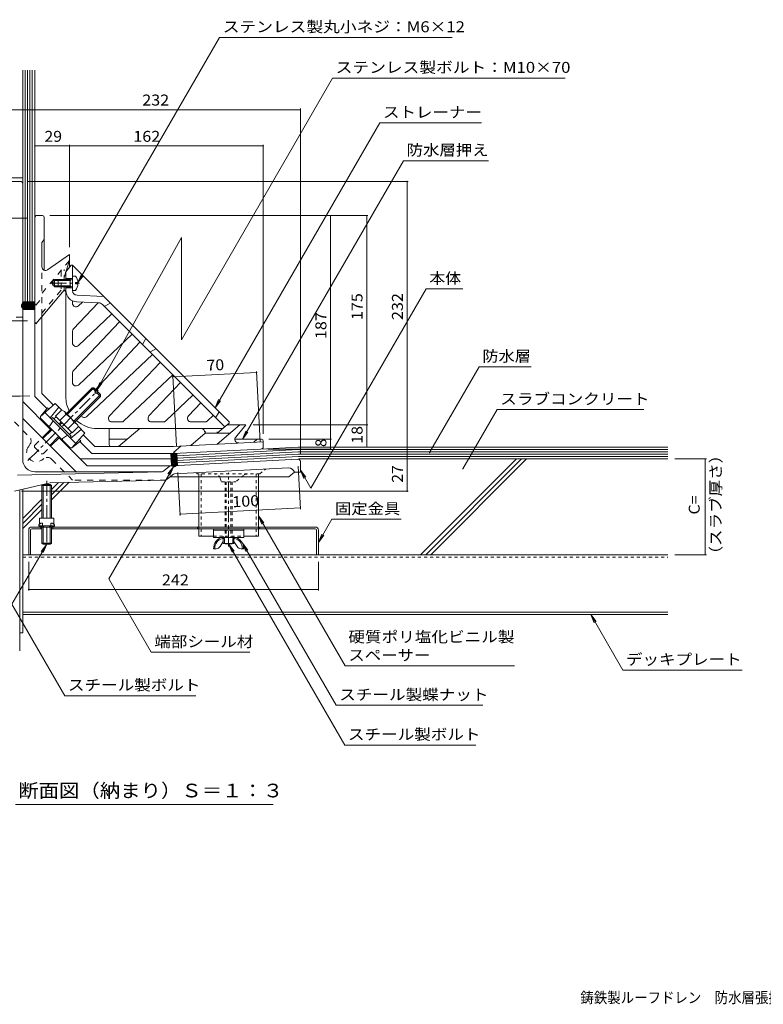
# Model space of a CAD drawing. Units: millimetres. Extents: x -611 to 1154, y -825 to 767.
# Drawn here: x -280 to 341, y -812 to 11 of the extents above; entities that cross this region are included whole.
import ezdxf

# ---------------------------------------------------------------- set-up
doc = ezdxf.new("R2010")
doc.units = ezdxf.units.MM
doc.header["$LTSCALE"] = 3
for name, pattern in [('JWW_CENTER1', [6.773333, 4.233333, -0.846667, 0.846667, -0.846667]), ('JWW_DASHED1', [1.693333, 0.846667, -0.846667]), ('JWW_DASHED2', [3.386667, 1.693333, -1.693333]), ('JWW_HOJO', [1.693333, -1.27, 0.423333])]:
    doc.linetypes.add(name, pattern=pattern)
for name, color, linetype in [('021', 7, 'Continuous'), ('051', 7, 'Continuous'), ('061', 7, 'Continuous'), ('062', 7, 'Continuous'), ('084', 7, 'Continuous'), ('092', 7, 'Continuous'), ('F-5ﾚｲﾔ', 7, 'Continuous'), ('その他', 7, 'Continuous'), ('ハッチ', 7, 'Continuous'), ('仕上', 7, 'Continuous'), ('寸法', 7, 'Continuous'), ('建具', 7, 'Continuous'), ('躯体', 7, 'Continuous'), ('通り芯', 7, 'Continuous')]:
    doc.layers.add(name, color=color, linetype=linetype)
doc.styles.add('ＭＳ ゴシック', font='txt', dxfattribs={"height": 1})

msp = doc.modelspace()

# ---------------------------------------------------------------- linework, layer by layer
at = {"layer": '021', "color": 2, "linetype": 'Continuous', "lineweight": 9}
for p, q in [((-277.53, -435.93), (261.44, -435.93)), ((-277.53, -483.93), (261.44, -483.93)), ((-277.53, -485.93), (261.44, -485.93))]:
    msp.add_line(p, q, dxfattribs=at)
at = {"layer": '021', "color": 2, "linetype": 'JWW_DASHED1', "lineweight": 9}
msp.add_line((-277.53, -437.93), (261.44, -437.93), dxfattribs=at)
at = {"layer": '051', "color": 7, "linetype": 'Continuous', "lineweight": 9}
for p, q in [((-277.53, -120.93), (-290.53, -120.93)), ((-279.83, -381.81), (-279.83, -501.35)), ((-277.53, -381.26), (-277.53, -501.35)), ((-277.53, -501.35), (-279.83, -501.35)), ((-279.83, -501.35), (-279.83, -516.17))]:
    msp.add_line(p, q, dxfattribs=at)
at = {"layer": '051', "color": 3, "linetype": 'Continuous', "lineweight": 9}
for p, q in [((-272.53, -415.43), (-272.53, -435.93)), ((-270.93, -415.43), (-270.93, -435.93)), ((-269.93, -412.83), (-33.13, -412.83)), ((-261.53, -414.43), (-269.93, -414.43)), ((-262.53, -414.43), (-262.53, -412.83)), ((-33.13, -414.43), (-253.53, -414.43)), ((-252.53, -414.43), (-252.53, -412.83)), ((-32.13, -415.43), (-32.13, -435.93)), ((-30.53, -415.43), (-30.53, -435.93)), ((-270.93, -435.93), (-272.53, -435.93)), ((-30.53, -435.93), (-32.13, -435.93))]:
    msp.add_line(p, q, dxfattribs=at)
at = {"layer": '051', "color": 3, "linetype": 'JWW_DASHED1', "lineweight": 9}
for p, q in [((-131.53, -412.83), (-131.53, -414.43)), ((-79.53, -412.83), (-79.53, -414.43))]:
    msp.add_line(p, q, dxfattribs=at)
at = {"layer": '051', "color": 3, "linetype": 'Continuous', "lineweight": 9}
for centre, radius, start, end in [((-269.93, -415.43), 2.6, 90, 179.99975), ((-269.93, -415.43), 1, 90, 179.99975), ((-33.13, -415.43), 2.6, 0, 90), ((-33.13, -415.43), 1, 0, 90)]:
    msp.add_arc(centre, radius, start, end, dxfattribs=at)
at = {"layer": '061', "color": 2, "linetype": 'Continuous', "lineweight": 9}
for p, q in [((-233.43, -202.97), (-236.03, -202.97)), ((-248.03, -205.97), (-248.03, -211.97)), ((-238.03, -205.97), (-248.03, -205.97)), ((-238.03, -206.84), (-248.03, -206.84)), ((-238.03, -211.1), (-248.03, -211.1)), ((-238.03, -211.97), (-248.03, -211.97)), ((-238.03, -206.84), (-236.16, -205.78)), ((-238.03, -205.97), (-237.27, -206.41)), ((-238.03, -205.97), (-238.03, -211.97)), ((-238.03, -211.1), (-236.16, -212.15)), ((-238.03, -211.97), (-237.27, -211.53)), ((-233.43, -209.45), (-233.43, -208.49)), ((-231.44, -208.49), (-233.43, -208.49)), ((-231.44, -209.45), (-233.43, -209.45)), ((-233.43, -214.97), (-236.03, -214.97)), ((-241.08, -317.98), (-219.6, -296.49)), ((-240.38, -318.69), (-218.18, -296.49)), ((-234.72, -324.34), (-212.52, -302.15)), ((-234.01, -325.05), (-212.52, -303.56)), ((-219.6, -296.49), (-218.18, -296.49)), ((-216.59, -299.5), (-219.6, -296.49)), ((-215.88, -298.79), (-218.18, -296.49)), ((-217.3, -300.2), (-215.88, -298.79)), ((-216.24, -301.26), (-217.3, -300.2)), ((-216.24, -301.26), (-214.82, -299.85)), ((-212.52, -303.56), (-215.53, -300.56)), ((-212.52, -302.15), (-214.82, -299.85)), ((-212.52, -302.15), (-212.52, -303.56)), ((-251.48, -322.43), (-249.71, -320.67)), ((-245.11, -315.22), (-250.14, -320.24)), ((-236.28, -334.1), (-250.14, -320.24)), ((-241.64, -318.69), (-246.67, -323.71)), ((-242.74, -316.32), (-232.35, -326.71)), ((-253.88, -322.29), (-252.75, -321.16)), ((-237.2, -336.72), (-252.75, -321.16)), ((-247.15, -326.76), (-245.38, -325)), ((-246.44, -327.47), (-244.67, -325.7)), ((-234.72, -325.61), (-239.75, -330.63)), ((-231.25, -329.08), (-236.28, -334.1)), ((-261.32, -338.21), (-253.88, -330.78)), ((-260.61, -338.92), (-253.18, -331.48)), ((-254.95, -344.57), (-247.52, -337.14)), ((-238.47, -335.44), (-236.7, -333.68)), ((-238.33, -337.85), (-237.2, -336.72)), ((-254.24, -345.28), (-246.81, -337.85)), ((-261.53, -378.19), (-260.53, -377.19)), ((-261.53, -378.19), (-253.53, -378.19)), ((-261.53, -405.33), (-261.53, -378.19)), ((-260.53, -377.19), (-254.53, -377.19)), ((-260.53, -405.33), (-260.53, -377.19)), ((-254.53, -377.19), (-253.53, -378.19)), ((-254.53, -405.33), (-254.53, -377.19)), ((-253.53, -405.33), (-253.53, -378.19)), ((-262.48, -409.57), (-264.03, -410.83)), ((-264.03, -410.83), (-264.03, -411.83)), ((-263.53, -405.33), (-251.53, -405.33)), ((-263.53, -405.33), (-263.53, -410.43)), ((-262.48, -409.57), (-261.14, -409.57)), ((-261.14, -409.57), (-261.14, -411.83)), ((-252.58, -409.57), (-253.93, -409.57)), ((-253.93, -409.57), (-253.93, -411.83)), ((-252.58, -409.57), (-251.03, -410.83)), ((-251.53, -405.33), (-251.53, -410.43)), ((-251.03, -410.83), (-251.03, -411.83)), ((-264.03, -411.83), (-263.03, -412.83)), ((-264.03, -411.83), (-251.03, -411.83)), ((-262.62, -411.83), (-261.62, -412.83)), ((-261.53, -426.19), (-261.53, -412.83)), ((-259.58, -411.83), (-261, -412.83)), ((-260.53, -427.19), (-260.53, -412.83)), ((-255.48, -411.83), (-254.07, -412.83)), ((-254.53, -427.19), (-254.53, -412.83)), ((-253.53, -426.19), (-253.53, -412.83)), ((-252.44, -411.83), (-253.44, -412.83)), ((-251.03, -411.83), (-252.03, -412.83)), ((-261.53, -426.19), (-253.53, -426.19)), ((-261.53, -426.19), (-260.53, -427.19)), ((-260.53, -427.19), (-254.53, -427.19)), ((-254.53, -427.19), (-253.53, -426.19)), ((-108.53, -426.43), (-108.53, -426.93)), ((-108.53, -426.93), (-102.53, -426.93)), ((-107.53, -426.43), (-107.53, -426.93)), ((-103.53, -426.43), (-103.53, -426.93)), ((-102.53, -426.43), (-102.53, -426.93))]:
    msp.add_line(p, q, dxfattribs=at)
at = {"layer": '061', "color": 2, "linetype": 'JWW_HOJO', "lineweight": 9}
msp.add_line((-215.71, -298.96), (-215, -299.67), dxfattribs=at)
at = {"layer": '061', "color": 2, "linetype": 'JWW_DASHED2', "lineweight": 9}
for p, q in [((-267.68, -344.57), (-267.68, -345.99)), ((-267.65, -344.55), (-261.32, -338.21)), ((-260.58, -351.62), (-254.24, -345.28)), ((-267.68, -345.99), (-262.02, -351.64)), ((-262.02, -351.64), (-260.61, -351.64))]:
    msp.add_line(p, q, dxfattribs=at)
at = {"layer": '061', "color": 2, "linetype": 'JWW_CENTER1', "lineweight": 9}
for p, q in [((-105.53, -429.01), (-105.53, -367.49)), ((-257.53, -374.09), (-257.53, -405.33)), ((-257.53, -412.83), (-257.53, -428.05))]:
    msp.add_line(p, q, dxfattribs=at)
at = {"layer": '061', "color": 2, "linetype": 'JWW_DASHED1', "lineweight": 9}
for p, q in [((-108.53, -374.93), (-108.53, -421.43)), ((-107.53, -374.93), (-107.53, -421.43)), ((-103.53, -374.93), (-103.53, -421.43)), ((-102.53, -374.93), (-102.53, -421.43))]:
    msp.add_line(p, q, dxfattribs=at)
at = {"layer": '061', "color": 2, "linetype": 'Continuous', "lineweight": 9}
for centre, radius, start, end in [((-236.28, -205.57), 0.25, 299.32918, 0), ((-241.43, -208.97), 10, 2.74562, 36.86987), ((-236.28, -212.37), 0.25, 0, 60.67082), ((-241.43, -208.97), 10, 323.13013, 357.25438), ((-245.44, -319.01), 3.81, 4.92564, 85.07436), ((-247.32, -331.29), 13.82, 24.26926, 65.73074), ((-235.05, -329.4), 3.81, 4.92564, 85.07436)]:
    msp.add_arc(centre, radius, start, end, dxfattribs=at)
at = {"layer": '062', "color": 7, "linetype": 'Continuous', "lineweight": 9}
for p, q in [((-277.53, -126.43), (-277.53, -30.93)), ((-275.53, -224.6), (-275.53, -30.93)), ((-273.53, -224.6), (-273.53, -30.93)), ((-271.53, -224.6), (-271.53, -30.93)), ((-269.53, -224.6), (-269.53, -30.93)), ((-267.53, -154.75), (-267.53, -30.93)), ((-47.24, -347.93), (-148.7, -353.25)), ((-47.19, -349.93), (-148.59, -355.25)), ((-47.13, -351.93), (-148.49, -357.25)), ((-47.29, -345.93), (-78.81, -347.59)), ((-47.29, -345.93), (261.44, -345.93)), ((-47.24, -347.93), (261.44, -347.93)), ((-47.19, -349.93), (261.44, -349.93)), ((-47.13, -351.93), (261.44, -351.93)), ((-47.08, -353.93), (-148.38, -359.24)), ((-47.08, -353.93), (261.44, -353.93)), ((293.67, -355.93), (267.44, -355.93)), ((292.77, -355.93), (292.77, -435.93)), ((293.67, -435.93), (267.44, -435.93))]:
    msp.add_line(p, q, dxfattribs=at)
at = {"layer": '062', "color": 6, "linetype": 'Continuous', "lineweight": 9}
for p, q in [((-50.53, -366.93), (-55.3, -370.93)), ((-55.3, -370.93), (-154.63, -370.93))]:
    msp.add_line(p, q, dxfattribs=at)
at = {"layer": '062', "color": 7, "linetype": 'Continuous', "lineweight": 9, "const_width": 0.6}
for points in [[(293.07, -355.93, 0.414214), (292.77, -355.63, 0.414214), (292.47, -355.93, 0.414214), (292.77, -356.23, 0.414214)], [(293.07, -435.93, 0.414214), (292.77, -435.63, 0.414214), (292.47, -435.93, 0.414214), (292.77, -436.23, 0.414214)]]:
    msp.add_lwpolyline(points, format="xyb", close=True, dxfattribs=at)
at = {"layer": '084', "color": 211, "linetype": 'Continuous', "lineweight": 5}
for p, q in [((-112.63, -429.07), (-110.03, -424.93)), ((-110.23, -422.43), (-110.72, -422.43)), ((-110.03, -426.43), (-110.03, -422.63)), ((-110.03, -426.43), (-101.03, -426.43)), ((-109.03, -422.63), (-109.03, -426.43)), ((-102.03, -422.63), (-102.03, -426.43)), ((-101.03, -426.43), (-101.03, -422.63)), ((-98.43, -429.07), (-101.03, -424.93)), ((-100.83, -422.43), (-100.35, -422.43)), ((-116.02, -430.93), (-118.03, -430.93)), ((-95.04, -430.93), (-93.03, -430.93))]:
    msp.add_line(p, q, dxfattribs=at)
for centre, radius, start, end in [((-108.79, -430.46), 9.25, 102.71823, 182.96507), ((-108.79, -430.46), 8.25, 103.47058, 182.96507), ((-110.23, -422.63), 1.2, 0, 90), ((-110.23, -422.63), 0.2, 0, 90), ((-100.83, -422.63), 1.2, 90, 180), ((-100.83, -422.63), 0.2, 90, 180), ((-102.27, -430.46), 8.25, 357.03493, 76.52942), ((-102.27, -430.46), 9.25, 357.03493, 77.28177), ((-116.02, -426.93), 4, 270, 327.78351), ((-95.04, -426.93), 4, 212.21649, 270)]:
    msp.add_arc(centre, radius, start, end, dxfattribs=at)
at = {"layer": '092', "color": 6, "linetype": 'Continuous', "lineweight": 9}
for p, q in [((-47.64, -355.99), (-46.53, -355.93)), ((-46.53, -355.93), (261.44, -355.93)), ((54.93, -435.93), (134.93, -355.93)), ((59.18, -435.93), (139.18, -355.93)), ((63.42, -435.93), (143.42, -355.93)), ((-253.53, -390.03), (-238.88, -375.39)), ((-253.53, -385.79), (-243.23, -375.49)), ((-253.53, -381.55), (-247.57, -375.59)), ((-277.53, -405.55), (-261.53, -389.55)), ((-277.53, -409.79), (-261.53, -393.79)), ((-277.53, -414.03), (-261.53, -398.03))]:
    msp.add_line(p, q, dxfattribs=at)
at = {"layer": 'その他', "color": 7, "linetype": 'Continuous', "lineweight": 9}
for p, q in [((-321.53, -63.95), (-277.53, -63.95)), ((-277.53, -63.95), (-45.53, -63.95)), ((-45.53, -63.05), (-45.53, -351.99)), ((-267.53, -94.29), (-238.53, -94.29)), ((-238.53, -93.39), (-238.53, -178.97)), ((-238.53, -94.29), (-76.53, -94.29)), ((-76.53, -93.39), (-76.53, -334.97)), ((44.48, -123.93), (-273.53, -123.93)), ((43.58, -123.93), (43.58, -355.93)), ((-336.37, -154.75), (-273.53, -154.75)), ((10.78, -152.47), (-255.03, -152.47)), ((-20.32, -152.47), (-20.32, -339.47)), ((9.88, -152.47), (9.88, -327.47)), ((-336.37, -240.56), (-273.53, -240.56)), ((-152.2, -286.39), (-149.12, -345.26)), ((-152.15, -287.29), (-82.16, -283.63)), ((-82.21, -282.73), (-79.12, -341.59)), ((10.78, -327.47), (-85.03, -327.47)), ((9.88, -327.47), (9.88, -345.93)), ((-19.42, -339.47), (-72.03, -339.47)), ((-20.32, -339.47), (-20.32, -347.59)), ((-19.42, -347.59), (-72.81, -347.59)), ((-45.45, -397.77), (-47.32, -361.98)), ((43.58, -355.93), (43.58, -382.93)), ((-146.09, -403.04), (-147.96, -367.23)), ((44.48, -382.93), (-278.53, -382.93)), ((-146.13, -402.14), (-45.49, -396.87)), ((-272.53, -465.98), (-272.53, -441.93)), ((-30.53, -465.98), (-30.53, -441.93)), ((-272.53, -465.08), (-30.53, -465.08))]:
    msp.add_line(p, q, dxfattribs=at)
at = {"layer": 'その他', "color": 7, "linetype": 'Continuous', "lineweight": 9, "const_width": 0.6}
for points in [[(-277.23, -63.95, 0.414214), (-277.53, -63.65, 0.414214), (-277.83, -63.95, 0.414214), (-277.53, -64.25, 0.414214)], [(-45.23, -63.95, 0.414214), (-45.53, -63.65, 0.414214), (-45.83, -63.95, 0.414214), (-45.53, -64.25, 0.414214)], [(-267.23, -94.29, 0.414214), (-267.53, -93.99, 0.414214), (-267.83, -94.29, 0.414214), (-267.53, -94.59, 0.414214)], [(-238.23, -94.29, 0.414214), (-238.53, -93.99, 0.414214), (-238.83, -94.29, 0.414214), (-238.53, -94.59, 0.414214)], [(-76.23, -94.29, 0.414214), (-76.53, -93.99, 0.414214), (-76.83, -94.29, 0.414214), (-76.53, -94.59, 0.414214)], [(43.88, -123.93, 0.414214), (43.58, -123.63, 0.414214), (43.28, -123.93, 0.414214), (43.58, -124.23, 0.414214)], [(-20.02, -152.47, 0.414214), (-20.32, -152.17, 0.414214), (-20.62, -152.47, 0.414214), (-20.32, -152.77, 0.414214)], [(10.18, -152.47, 0.414214), (9.88, -152.17, 0.414214), (9.58, -152.47, 0.414214), (9.88, -152.77, 0.414214)], [(-151.85, -287.29, 0.414214), (-152.15, -286.99, 0.414214), (-152.45, -287.29, 0.414214), (-152.15, -287.59, 0.414214)], [(-81.86, -283.63, 0.414214), (-82.16, -283.33, 0.414214), (-82.46, -283.63, 0.414214), (-82.16, -283.93, 0.414214)], [(10.18, -327.47, 0.414214), (9.88, -327.17, 0.414214), (9.58, -327.47, 0.414214), (9.88, -327.77, 0.414214)], [(-20.02, -339.47, 0.414214), (-20.32, -339.17, 0.414214), (-20.62, -339.47, 0.414214), (-20.32, -339.77, 0.414214)], [(10.18, -345.93, 0.414214), (9.88, -345.63, 0.414214), (9.58, -345.93, 0.414214), (9.88, -346.23, 0.414214)], [(-20.02, -347.59, 0.414214), (-20.32, -347.29, 0.414214), (-20.62, -347.59, 0.414214), (-20.32, -347.89, 0.414214)], [(43.88, -355.93, 0.414214), (43.58, -355.63, 0.414214), (43.28, -355.93, 0.414214), (43.58, -356.23, 0.414214)], [(43.88, -382.93, 0.414214), (43.58, -382.63, 0.414214), (43.28, -382.93, 0.414214), (43.58, -383.23, 0.414214)], [(-145.83, -402.14, 0.414214), (-146.13, -401.84, 0.414214), (-146.43, -402.14, 0.414214), (-146.13, -402.44, 0.414214)], [(-45.19, -396.87, 0.414214), (-45.49, -396.57, 0.414214), (-45.79, -396.87, 0.414214), (-45.49, -397.17, 0.414214)], [(-272.23, -465.08, 0.414214), (-272.53, -464.78, 0.414214), (-272.83, -465.08, 0.414214), (-272.53, -465.38, 0.414214)], [(-30.23, -465.08, 0.414214), (-30.53, -464.78, 0.414214), (-30.83, -465.08, 0.414214), (-30.53, -465.38, 0.414214)]]:
    msp.add_lwpolyline(points, format="xyb", close=True, dxfattribs=at)
at = {"layer": 'ハッチ', "color": 6, "linetype": 'Continuous', "lineweight": 9}
for p, q in [((-278.53, -227.43), (-275.7, -224.6)), ((-278.53, -228.38), (-275.96, -230.95)), ((-278.47, -228.79), (-274.28, -224.6)), ((-278.46, -227.03), (-274.54, -230.95)), ((-278.01, -226.07), (-273.13, -230.95)), ((-277.95, -229.68), (-272.87, -224.6)), ((-277.56, -225.1), (-271.71, -230.95)), ((-277.53, -224.6), (-267.53, -224.6)), ((-277.51, -225), (-277.11, -224.6)), ((-277.44, -230.58), (-271.45, -224.6)), ((-276.65, -224.6), (-270.3, -230.95)), ((-276.4, -230.95), (-270.04, -224.6)), ((-275.24, -224.6), (-268.88, -230.95)), ((-274.98, -230.95), (-268.63, -224.6)), ((-273.83, -224.6), (-267.53, -230.89)), ((-273.57, -230.95), (-267.53, -224.92)), ((-272.41, -224.6), (-267.53, -229.48)), ((-272.15, -230.95), (-267.53, -226.33)), ((-271, -224.6), (-267.53, -228.06)), ((-270.74, -230.95), (-267.53, -227.74)), ((-269.58, -224.6), (-267.53, -226.65)), ((-269.32, -230.95), (-267.53, -229.16)), ((-268.17, -224.6), (-267.53, -225.24)), ((-277.53, -230.95), (-267.53, -230.95)), ((-267.91, -230.95), (-267.53, -230.57)), ((-153.14, -361.52), (-153.67, -351.4)), ((-153.63, -352), (-148.52, -356.6)), ((-152.56, -351.4), (-153.61, -352.56)), ((-153.56, -353.41), (-148.45, -358.01)), ((-151.19, -351.38), (-153.53, -353.98)), ((-149.78, -351.31), (-153.46, -355.39)), ((-148.78, -351.69), (-153.38, -356.8)), ((-148.7, -353.1), (-153.31, -358.21)), ((-152.81, -351.4), (-148.6, -355.19)), ((-151.32, -351.39), (-148.67, -353.78)), ((-149.91, -351.31), (-148.74, -352.36)), ((-148.28, -361.24), (-148.8, -351.25)), ((-153.49, -354.82), (-148.37, -359.43)), ((-153.41, -356.23), (-148.3, -360.84)), ((-153.34, -357.65), (-148.93, -361.62)), ((-153.26, -359.06), (-149.91, -362.08)), ((-148.63, -354.51), (-153.24, -359.63)), ((-153.19, -360.47), (-151.03, -362.41)), ((-148.56, -355.92), (-153.16, -361.04)), ((-148.48, -357.34), (-152.45, -361.74)), ((-148.41, -358.75), (-151.69, -362.39)), ((-148.33, -360.16), (-150.16, -362.19))]:
    msp.add_line(p, q, dxfattribs=at)
at = {"layer": '仕上', "color": 3, "linetype": 'Continuous', "lineweight": 9}
for p, q in [((-241.6, -199.41), (-237.03, -193.97)), ((-236.03, -193.97), (-237.03, -193.97)), ((-236.03, -193.97), (-236.03, -215.12)), ((-236.03, -193.97), (-105.03, -324.97)), ((-241.53, -199.33), (-241.53, -205.97)), ((-241.53, -204.97), (-236.03, -204.97)), ((-241.53, -303.97), (-241.53, -211.97)), ((-241.53, -212.97), (-236.03, -212.97)), ((-210.03, -219.97), (-232.19, -219.12)), ((-236.03, -225.75), (-236.03, -223.73)), ((-235.21, -247.02), (-214.59, -225.3)), ((-214.35, -225.3), (-232.4, -224.61)), ((-230.97, -227.93), (-227.66, -224.79)), ((-211.01, -226.77), (-108.72, -329.06)), ((-208.33, -227.88), (-204.37, -225.62)), ((-230.97, -261), (-203.16, -234.62)), ((-235.21, -281.88), (-196.59, -241.18)), ((-236.03, -258.83), (-236.03, -249.09)), ((-230.97, -294.08), (-186.19, -251.59)), ((-179.62, -258.15), (-216.88, -297.79)), ((-177.6, -260.17), (-174.77, -255.22)), ((-169.22, -268.56), (-223.9, -320.44)), ((-171.24, -266.54), (-166.29, -263.71)), ((-205.14, -319.9), (-162.65, -275.13)), ((-236.03, -291.9), (-236.03, -283.94)), ((-192.94, -324.14), (-152.25, -285.53)), ((-172.07, -319.9), (-145.68, -292.1)), ((-158.09, -324.14), (-135.28, -302.5)), ((-138.99, -319.9), (-128.71, -309.07)), ((-118.31, -319.47), (-123.23, -324.14)), ((-113.52, -316.48), (-116.34, -321.43)), ((-202.97, -324.97), (-195.01, -324.97)), ((-169.89, -324.97), (-160.15, -324.97)), ((-136.82, -324.97), (-125.3, -324.97)), ((-115.16, -334.47), (-105.03, -325.97)), ((-105.03, -324.97), (-105.03, -325.97)), ((-215.03, -330.47), (-110.39, -330.47)), ((-125.47, -333.26), (-125.55, -332.88)), ((-115.71, -334.47), (-124.02, -334.47))]:
    msp.add_line(p, q, dxfattribs=at)
at = {"layer": '仕上', "color": 3, "linetype": 'JWW_HOJO', "lineweight": 9}
for p, q in [((-125.03, -332.57), (-125.03, -334.47)), ((-115.16, -334.47), (-115.16, -332.63))]:
    msp.add_line(p, q, dxfattribs=at)
at = {"layer": '仕上', "color": 3, "linetype": 'Continuous', "lineweight": 9}
for centre, radius, start, end in [((-244.53, -217.31), 3, 0, 59.99433), ((-232.03, -215.12), 9.5, 180, 267.79742), ((-232.03, -215.12), 4, 180, 267.79759), ((-233.03, -225.75), 3, 180.00017, 313.50021), ((-214.55, -230.3), 5, 44.9998, 87.79738), ((-209.07, -226.58), 1.5, 225, 299.74442), ((-233.03, -249.09), 3, 136.50002, 179.9995), ((-233.03, -258.83), 3, 180.00017, 313.5), ((-233.03, -283.94), 3, 136.50002, 180), ((-233.03, -291.9), 3, 180.00034, 313.49998), ((-215.03, -303.97), 26.5, 179.99982, 206.25756), ((-215.03, -303.97), 21, 229.05551, 232.61079), ((-225.96, -318.27), 3, 232.61079, 313.49995), ((-202.97, -321.97), 3, 136.50002, 269.99966), ((-169.89, -321.97), 3, 136.5, 269.99983), ((-136.82, -321.97), 3, 136.49979, 269.99983), ((-215.03, -303.97), 26.5, 228.06223, 270), ((-195.01, -321.97), 3, 270.00034, 313.49998), ((-160.15, -321.97), 3, 270.0005, 313.49998), ((-125.3, -321.97), 3, 269.99966, 313.49998), ((-128.49, -333.47), 3, 11.30951, 89.99966), ((-124, -332.97), 1.5, 191.31096, 269.23992), ((-115.71, -332.97), 1.5, 270, 309.99945)]:
    msp.add_arc(centre, radius, start, end, dxfattribs=at)
at = {"layer": '寸法', "color": 7, "linetype": 'Continuous', "lineweight": 9}
for p, q in [((-113.11, -3.53), (-231.44, -208.49)), ((-113.11, -3.53), (81.28, -3.53)), ((-18.71, -37.48), (-145, -256.22)), ((-18.71, -37.48), (175.68, -37.48)), ((20.83, -74.97), (-116.74, -313.26)), ((20.83, -74.97), (105.74, -74.97)), ((40.49, -106.56), (-93.97, -339.46)), ((40.49, -106.56), (111.61, -106.56)), ((-145, -170.84), (-215.88, -298.79)), ((-145, -170.84), (-145, -256.22)), ((-231.44, -208.49), (-228.57, -201.56)), ((-231.44, -208.49), (-226.88, -202.54)), ((59.51, -213.72), (-36.74, -380.42)), ((59.51, -213.72), (90.05, -213.72)), ((103.88, -278.9), (62.47, -350.62)), ((103.88, -278.9), (147.3, -278.9)), ((-215.88, -298.79), (-213.01, -291.86)), ((-215.88, -298.79), (-211.32, -292.84)), ((-116.74, -313.26), (-113.87, -306.33)), ((-116.74, -313.26), (-112.18, -307.3)), ((118.79, -314.62), (90.26, -364.04)), ((118.79, -314.62), (241.55, -314.62)), ((-93.97, -339.46), (-91.1, -332.53)), ((-93.97, -339.46), (-89.4, -333.51)), ((-205.72, -455.98), (-151.69, -362.39)), ((-151.69, -362.39), (-156.25, -368.34)), ((-151.69, -362.39), (-154.56, -369.32)), ((-45.51, -365.22), (-42.64, -372.15)), ((-45.51, -365.22), (-40.94, -371.17)), ((-36.74, -380.42), (-45.51, -365.22)), ((-80.53, -403.46), (-77.66, -410.39)), ((-80.53, -403.46), (-75.96, -409.41)), ((-8.15, -528.83), (-80.53, -403.46)), ((-19.36, -406.33), (-30.53, -425.68)), ((-19.36, -406.33), (38.57, -406.33)), ((-30.53, -425.68), (-27.66, -418.76)), ((-30.53, -425.68), (-25.96, -419.73)), ((-286.52, -477.4), (-257.53, -427.19)), ((-257.53, -427.19), (-262.1, -433.14)), ((-257.53, -427.19), (-260.4, -434.11)), ((-105.53, -426.93), (-102.66, -433.86)), ((-105.53, -426.93), (-100.96, -432.88)), ((-8.49, -595.02), (-105.53, -426.93)), ((-94.01, -426.27), (-91.14, -433.2)), ((-94.01, -426.27), (-89.44, -432.22)), ((-15.75, -561.81), (-94.01, -426.27)), ((-170.23, -517.46), (-205.72, -455.98)), ((-242.42, -553.77), (-286.52, -477.4)), ((197.04, -485.93), (201.6, -491.88)), ((197.04, -485.93), (199.91, -492.86)), ((223.84, -532.35), (197.04, -485.93)), ((-170.23, -517.46), (-87.81, -517.46)), ((-8.15, -528.83), (133.35, -528.83)), ((223.84, -532.35), (323.59, -532.35)), ((-242.42, -553.77), (-132.8, -553.77)), ((-15.75, -561.81), (106.91, -561.81)), ((-8.49, -595.02), (101.14, -595.02)), ((-283.55, -644.64), (-68.39, -644.64))]:
    msp.add_line(p, q, dxfattribs=at)
at = {"layer": '寸法', "color": 7, "linetype": 'Continuous', "lineweight": 9, "const_width": 0.6}
for points in [[(62.77, -350.62, 0.414214), (62.47, -350.32, 0.414214), (62.17, -350.62, 0.414214), (62.47, -350.92, 0.414214)], [(90.56, -364.04, 0.414214), (90.26, -363.74, 0.414214), (89.96, -364.04, 0.414214), (90.26, -364.34, 0.414214)]]:
    msp.add_lwpolyline(points, format="xyb", close=True, dxfattribs=at)
at = {"layer": '建具', "color": 4, "linetype": 'JWW_DASHED1', "lineweight": 9}
for p, q in [((-130.53, -368.43), (-130.53, -370.93)), ((-128.53, -368.43), (-128.53, -420.43)), ((-82.53, -368.43), (-82.53, -420.43)), ((-80.53, -368.43), (-80.53, -370.93)), ((-130.53, -412.83), (-130.53, -414.43)), ((-80.53, -412.83), (-80.53, -414.43)), ((-118.28, -420.43), (-92.78, -420.43)), ((-110.03, -420.43), (-110.03, -421.43)), ((-101.03, -420.43), (-101.03, -421.43))]:
    msp.add_line(p, q, dxfattribs=at)
at = {"layer": '建具', "color": 4, "linetype": 'Continuous', "lineweight": 9}
for p, q in [((-130.53, -370.93), (-130.53, -412.83)), ((-80.53, -370.93), (-80.53, -412.83)), ((-130.53, -414.43), (-130.53, -420.43)), ((-118.28, -414.43), (-118.28, -420.43)), ((-92.78, -414.43), (-118.28, -414.43)), ((-92.78, -415.43), (-118.28, -415.43)), ((-92.78, -414.43), (-92.78, -420.43)), ((-80.53, -414.43), (-80.53, -420.43)), ((-130.53, -420.43), (-118.28, -420.43)), ((-118.28, -420.43), (-118.28, -421.43)), ((-118.28, -421.43), (-92.78, -421.43)), ((-92.78, -420.43), (-92.78, -421.43)), ((-92.78, -420.43), (-80.53, -420.43))]:
    msp.add_line(p, q, dxfattribs=at)
at = {"layer": '躯体', "color": 6, "linetype": 'Continuous', "lineweight": 9}
for p, q in [((-267.53, -303.67), (-267.53, -154.75)), ((-266.83, -152.82), (-266.53, -152.47)), ((-261.03, -152.47), (-266.53, -152.47)), ((-259.53, -153.97), (-259.53, -197.77)), ((-259.53, -172.47), (-261.53, -174.85)), ((-261.53, -194.94), (-261.53, -174.85)), ((-256.81, -197.77), (-238.53, -184.97)), ((-238.53, -195.75), (-238.53, -184.97)), ((-238.53, -189.97), (-243.03, -203.82)), ((-243.03, -203.82), (-243.03, -206.84)), ((-252.03, -206.84), (-253.26, -208.97)), ((-252.03, -211.1), (-253.26, -208.97)), ((-252.03, -206.84), (-252.03, -211.1)), ((-248.03, -206.84), (-252.03, -206.84)), ((-248.03, -211.1), (-252.03, -211.1)), ((-248.03, -205.97), (-251.03, -205.97)), ((-251.03, -205.97), (-251.03, -211.97)), ((-248.03, -211.97), (-251.03, -211.97)), ((-243.03, -211.1), (-243.03, -214.84)), ((-243.03, -214.84), (-266.53, -242.84)), ((-261.53, -301.18), (-261.53, -235.9)), ((-266.83, -242.49), (-266.53, -242.84)), ((-267.53, -303.67), (-257.34, -313.85)), ((-261.53, -301.18), (-251.85, -310.87)), ((-250.35, -309.54), (-262.73, -320.51)), ((-247.29, -312.59), (-254.73, -321.45)), ((-250.35, -309.54), (-244.9, -314.98)), ((-256.71, -313.07), (-262.73, -320.51)), ((-262.73, -320.51), (-262.73, -321.92)), ((-258.97, -317.2), (-233.26, -342.91)), ((-256.71, -313.07), (-255.57, -314.21)), ((-262.73, -321.92), (-237.99, -346.67)), ((-231.04, -328.84), (-225.6, -334.29)), ((-96.03, -327.47), (-115.12, -343.48)), ((-106.82, -327.47), (-91.03, -327.47)), ((-99.55, -337.61), (-91.03, -327.47)), ((-228.66, -331.23), (-237.51, -338.67)), ((-225.6, -334.29), (-236.57, -346.67)), ((-226.93, -335.79), (-217.32, -345.4)), ((-205.4, -343.9), (-205.4, -330.47)), ((-179.61, -330.47), (-197.4, -345.4)), ((-125.03, -334.47), (-137.15, -344.64)), ((-104.37, -334.47), (-125.03, -334.47)), ((-229.13, -340.65), (-236.57, -346.67)), ((-229.13, -340.65), (-230.27, -339.51)), ((-229.92, -341.28), (-219.8, -351.4)), ((-217.32, -345.4), (-151.69, -345.4)), ((-190.33, -339.47), (-205.4, -339.47)), ((-76.53, -341.46), (-151.69, -345.4)), ((-151.53, -350.4), (-145.17, -345.06)), ((-78.03, -339.47), (-100.25, -339.47)), ((-81.53, -339.47), (-84.4, -341.87)), ((-76.53, -340.97), (-76.53, -346.47)), ((-236.57, -346.67), (-237.99, -346.67)), ((-219.8, -351.4), (-151.53, -351.4)), ((-78.81, -347.59), (-151.53, -351.4)), ((-151.31, -350.58), (-151.53, -350.4)), ((-77.04, -346.89), (-76.53, -346.47))]:
    msp.add_line(p, q, dxfattribs=at)
at = {"layer": '躯体', "color": 6, "linetype": 'JWW_DASHED2', "lineweight": 9}
for p, q in [((-238.53, -189.97), (-261.53, -217.38)), ((-261.53, -235.9), (-261.53, -194.94)), ((-245.53, -198.31), (-245.53, -214.84)), ((-266.53, -227.47), (-261.53, -221.51)), ((-245.53, -214.84), (-261.53, -233.9)), ((-266.83, -227.11), (-266.53, -227.47)), ((-254.96, -328.29), (-256.37, -328.29)), ((-252.13, -324.05), (-254.96, -328.29)), ((-240.11, -336.07), (-244.35, -338.9)), ((-244.35, -338.9), (-244.35, -340.31))]:
    msp.add_line(p, q, dxfattribs=at)
at = {"layer": '躯体', "color": 6, "linetype": 'JWW_HOJO', "lineweight": 9}
msp.add_line((-243.03, -203.82), (-243.03, -195.33), dxfattribs=at)
at = {"layer": '躯体', "color": 6, "linetype": 'JWW_CENTER1', "lineweight": 9}
msp.add_line((-253.76, -208.97), (-230.14, -208.97), dxfattribs=at)
at = {"layer": '躯体', "color": 6, "linetype": 'Continuous', "lineweight": 9}
for centre, radius, start, end in [((-264.53, -154.75), 3, 139.99997, 180), ((-261.03, -153.97), 1.5, 0, 90), ((-239.03, -185.93), 0.5, 0, 125.00484), ((-258.53, -195.31), 3, 180, 305.00188), ((-264.53, -240.56), 3, 180, 220.00003), ((-92.1, -327.97), 0.5, 319.99725, 90), ((-105.1, -332.47), 2, 270, 309.99994), ((-203.9, -343.9), 1.5, 180, 270), ((-97.25, -339.54), 3, 139.99994, 273), ((-78.03, -340.97), 1.5, 0, 90), ((-149.39, -348.28), 3, 229.99997, 273.00018), ((-78.96, -344.59), 3, 272.99916, 310.00003)]:
    msp.add_arc(centre, radius, start, end, dxfattribs=at)
at = {"layer": '躯体', "color": 6, "linetype": 'JWW_DASHED2', "lineweight": 9}
msp.add_arc((-264.53, -225.18), 3, 180, 220.00003, dxfattribs=at)
at = {"layer": '通り芯', "color": 4, "linetype": 'Continuous', "lineweight": 9}
for p, q in [((-279.53, -123.93), (-288.53, -123.93)), ((-277.53, -224.6), (-277.53, -125.93)), ((-278.53, -227.18), (-277.53, -225.04)), ((-278.53, -228.68), (-278.53, -227.18)), ((-278.53, -228.68), (-277.8, -229.95)), ((-282.94, -237.37), (-277.53, -237.26)), ((-277.53, -356.57), (-277.53, -230.95)), ((-277.53, -307.85), (-254.24, -331.14)), ((-277.53, -321.99), (-232.94, -366.59)), ((-247.17, -338.21), (-223.8, -361.59)), ((-229.45, -355.93), (-153.43, -355.93)), ((-153.8, -361.59), (-223.8, -361.59)), ((-148.52, -361.43), (-150.23, -362.22)), ((-147.78, -361.24), (-47.64, -355.99)), ((-45.53, -357.99), (-45.53, -366.93)), ((-161.38, -366.6), (-281.78, -369.37)), ((-267.53, -366.57), (-161.06, -366.57)), ((-159.52, -365.9), (-155.15, -362.23)), ((-152.45, -369.1), (-156.9, -372.84)), ((-150.97, -362.41), (-151.35, -362.43)), ((-150.68, -368.4), (-55.57, -363.42)), ((-50.53, -366.93), (-45.53, -366.93)), ((-284.53, -382.93), (-254.53, -375.75)), ((-158.76, -373.54), (-254.53, -375.75))]:
    msp.add_line(p, q, dxfattribs=at)
at = {"layer": '通り芯', "color": 4, "linetype": 'JWW_CENTER1', "lineweight": 9}
for p, q in [((-271.68, -303.16), (-396.71, -305.7)), ((-279.77, -303.32), (-336.56, -303.32)), ((-273.15, -357.12), (-214.43, -298.4))]:
    msp.add_line(p, q, dxfattribs=at)
at = {"layer": '通り芯', "color": 4, "linetype": 'JWW_DASHED2', "lineweight": 9}
for p, q in [((-284.53, -324.89), (-272.06, -337.36)), ((-271.5, -343.76), (-272.82, -345.64)), ((-259.8, -355.47), (-261.68, -356.78)), ((-253.4, -356.03), (-235.91, -373.52)), ((-157.71, -373.52), (-235.91, -373.52))]:
    msp.add_line(p, q, dxfattribs=at)
at = {"layer": '通り芯', "color": 4, "linetype": 'JWW_DASHED1', "lineweight": 9}
for p, q in [((-132.53, -367.45), (-131.53, -368.43)), ((-79.53, -368.43), (-131.53, -368.43)), ((-93.18, -369.6), (-99.53, -374.93)), ((-79.53, -368.43), (-74.75, -364.42)), ((-112.44, -371.96), (-111.53, -374.93)), ((-111.53, -374.93), (-99.53, -374.93))]:
    msp.add_line(p, q, dxfattribs=at)
at = {"layer": '通り芯', "color": 4, "linetype": 'Continuous', "lineweight": 9}
for centre, radius, start, end in [((-279.53, -125.93), 2, 0, 90), ((-276.53, -227.63), 2, 155.004, 180), ((-276.53, -228.15), 2, 180, 209.99432), ((-279.53, -230.95), 2, 360, 29.99432), ((-279.53, -224.6), 2, 335.004, 0), ((-267.53, -356.57), 10, 180, 270), ((-153.22, -364.53), 3, 88.33421, 130), ((-153.08, -362.52), 1, 33, 93), ((-151.41, -361.43), 1, 213, 273), ((-147.67, -363.24), 2, 93, 115), ((-47.53, -357.99), 2, 0, 93), ((-161.45, -363.6), 3, 271.32054, 310), ((-150.52, -371.4), 3, 93, 130), ((-151.08, -360.41), 2, 273, 295), ((-55.31, -368.41), 5, 17.1752, 93), ((-158.83, -370.54), 3, 271.32054, 310)]:
    msp.add_arc(centre, radius, start, end, dxfattribs=at)
at = {"layer": '通り芯', "color": 4, "linetype": 'JWW_DASHED2', "lineweight": 9}
for centre, radius, start, end in [((-275.6, -340.9), 5, 324.9998, 45.00006), ((-266.26, -350.23), 8, 145.00031, 304.99994), ((-256.93, -359.56), 5, 45.00006, 124.99977)]:
    msp.add_arc(centre, radius, start, end, dxfattribs=at)
at = {"layer": '通り芯', "color": 4, "linetype": 'JWW_DASHED1', "lineweight": 9}
for centre, start, end in [((-117.22, -373.43), 17.10257, 90), ((-89.96, -373.43), 90, 130)]:
    msp.add_arc(centre, 5, start, end, dxfattribs=at)

# ---------------------------------------------------------------- texts
at = {"layer": '062', "color": 2, "linetype": 'Continuous', "lineweight": 211, "style": 'ＭＳ ゴシック'}
for s, width, p in [('（スラブ厚さ）', 1.107143, (306.08, -442.43)), ('C=', 1.0625, (288.08, -402.31))]:
    msp.add_text(s, height=9.144, rotation=90, dxfattribs=dict(at, width=width)).set_placement(p)
at = {"layer": 'F-5ﾚｲﾔ', "color": 2, "linetype": 'Continuous', "lineweight": 9, "style": 'ＭＳ ゴシック', "width": 0.899412}
msp.add_text('鋳鉄製ルーフドレン\u3000防水層張掛け幅100㎜\u3000よこ引き用\u3000デッキプレート打込型\u3000ねじ込み式', height=9.144, rotation=0, dxfattribs=at).set_placement((188.44, -810.7))
at = {"layer": 'その他', "color": 2, "linetype": 'Continuous', "lineweight": 211, "style": 'ＭＳ ゴシック'}
for s, width, p in [('232', 1.083333, (-177.68, -60.45)), ('29', 1.0625, (-259.41, -90.8)), ('162', 1.083333, (-185.15, -90.8)), ('242', 1.083333, (-161.28, -461.58))]:
    msp.add_text(s, height=9.144, dxfattribs=dict(at, width=width)).set_placement(p)
for s, rotation, width, p in [('175', 90, 1.083333, (6.38, -239.8)), ('232', 90, 1.083333, (40.09, -239.77)), ('187', 90, 1.083333, (-23.82, -255.72)), ('70', 3, 1.0625, (-123.71, -282.31)), ('18', 90, 1.0625, (6.38, -343.08)), ('27', 90, 1.0625, (40.09, -375.81)), ('100', 3, 1.083333, (-102.19, -396.34))]:
    msp.add_text(s, height=9.144, rotation=rotation, dxfattribs=dict(at, width=width)).set_placement(p)
at = {"layer": 'その他', "color": 2, "linetype": 'Continuous', "lineweight": 5, "style": 'ＭＳ ゴシック'}
msp.add_text('8', height=9.14, rotation=90, dxfattribs=at).set_placement((-23.82, -345.89))
at = {"layer": '寸法', "color": 2, "linetype": 'Continuous', "lineweight": 9, "style": 'ＭＳ ゴシック'}
for s, width, p in [('ステンレス製丸小ネジ：M6×12', 1.120536, (-110.44, 0.81)), ('防水層押え', 1.1, (43.16, -102.22)), ('本体', 1.0625, (62.18, -209.38)), ('防水層', 1.083333, (106.55, -274.56)), ('スラブコンクリート', 1.111111, (121.46, -310.28)), ('固定金具', 1.09375, (-16.69, -401.99)), ('硬質ポリ塩化ビニル製', 1.1125, (-5.48, -509.18)), ('端部シール材', 1.104167, (-167.56, -513.12)), ('スペーサー', 1.1, (-5.48, -524.49)), ('デッキプレート', 1.107143, (226.5, -528.01)), ('スチール製ボルト', 1.109375, (-239.76, -549.43)), ('スチール製蝶ナット', 1.111111, (-13.08, -557.47)), ('スチール製ボルト', 1.109375, (-5.82, -590.68))]:
    msp.add_text(s, height=9.144, dxfattribs=dict(at, width=width)).set_placement(p)
for s, width, p in [('ステンレス製ボルト：M10×70', 1.12037, (-16.04, -33.14)), ('ストレーナー', 1.104167, (23.5, -70.63))]:
    msp.add_text(s, height=9.144, rotation=360, dxfattribs=dict(at, width=width)).set_placement(p)
at = {"layer": '寸法', "color": 3, "linetype": 'Continuous', "lineweight": 9, "style": 'ＭＳ ゴシック', "width": 1.092308}
msp.add_text('断面図（納まり）Ｓ＝１：３', height=11.43, dxfattribs=at).set_placement((-281.28, -638.79))

doc.saveas('drawing.dxf')
